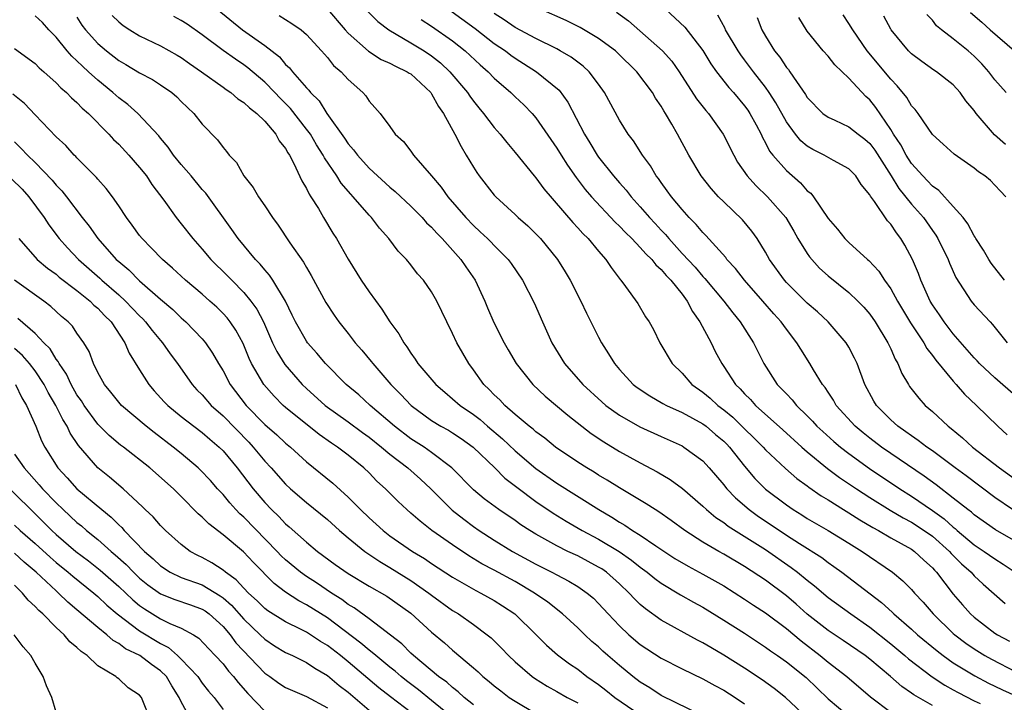
# Model space of a CAD drawing. Units: inches. Extents: x 2583000 to 2586000, y 1545000 to 1548000.
# Drawn here: x 2583466 to 2583560, y 1546259 to 1546324 of the extents above; entities that cross this region are included whole.
import ezdxf

# ---------------------------------------------------------------- set-up
doc = ezdxf.new("R2010")
doc.units = ezdxf.units.IN
doc.header["$MEASUREMENT"] = 0
doc.layers.add('LD25831545_2ft', color=104, linetype='Continuous')

msp = doc.modelspace()

# ---------------------------------------------------------------- linework, layer by layer
at = {"layer": 'LD25831545_2ft'}
for points, elevation in [([(2583541, 1546257.029), (2583538.924, 1546259), (2583537.846, 1546259.846), (2583536.683, 1546260.684), (2583535, 1546261.794), (2583533, 1546263.057), (2583531.765, 1546263.765), (2583531, 1546264.234), (2583530.489, 1546264.489), (2583527, 1546266.405), (2583525.485, 1546267.485), (2583525, 1546267.905), (2583524.441, 1546268.441), (2583523.946, 1546269), (2583523, 1546269.893), (2583521.748, 1546271), (2583521.309, 1546271.309), (2583521, 1546271.499), (2583519, 1546272.556), (2583518.065, 1546273), (2583517, 1546273.53), (2583515, 1546274.65), (2583514.425, 1546275), (2583513.558, 1546275.558), (2583513, 1546275.953), (2583511.431, 1546277), (2583510.042, 1546278.042), (2583509, 1546278.91), (2583506.947, 1546281), (2583505, 1546282.495), (2583504.274, 1546283), (2583503, 1546283.805), (2583501.425, 1546285), (2583499.111, 1546287), (2583498.008, 1546288.008), (2583496.819, 1546289), (2583494.829, 1546291), (2583493.998, 1546291.997), (2583493.102, 1546293), (2583493, 1546293.141), (2583491.932, 1546295), (2583491.639, 1546295.639), (2583490.98, 1546296.98), (2583489.775, 1546299), (2583489.471, 1546299.471), (2583489, 1546299.987), (2583488.55, 1546300.55), (2583488.099, 1546301), (2583486.443, 1546303), (2583485.857, 1546303.858), (2583483.337, 1546307.337), (2583483, 1546307.71), (2583481.936, 1546309), (2583481, 1546310.09), (2583480.262, 1546311), (2583479.752, 1546311.753), (2583479, 1546312.639), (2583478.844, 1546312.844), (2583476.848, 1546315), (2583475.862, 1546315.862), (2583475, 1546316.49), (2583474.443, 1546317), (2583473, 1546318.181), (2583472.119, 1546319), (2583471.525, 1546319.525), (2583471, 1546320.052), (2583470.492, 1546320.492), (2583470.057, 1546321), (2583469, 1546322.295), (2583468.312, 1546323), (2583467.704, 1546323.704), (2583467, 1546324.364)], 7866), ([(2583474.38, 1546324.381), (2583475, 1546323.765), (2583475.422, 1546323.422), (2583476.061, 1546323), (2583477, 1546322.429), (2583479, 1546321.465), (2583480.594, 1546320.594), (2583481, 1546320.347), (2583481.778, 1546319.778), (2583482.93, 1546319), (2583485, 1546317.513), (2583485.29, 1546317.29), (2583485.738, 1546317), (2583486.41, 1546316.41), (2583487, 1546316.042), (2583487.523, 1546315.523), (2583488.23, 1546315), (2583489, 1546314.251), (2583490.074, 1546313), (2583490.38, 1546312.381), (2583491, 1546311.618), (2583491.209, 1546311.209), (2583491.361, 1546311), (2583491.791, 1546310.209), (2583492.543, 1546308.544), (2583493, 1546307.809), (2583493.252, 1546307.252), (2583493.433, 1546307), (2583494.137, 1546305.863), (2583494.632, 1546305), (2583495.523, 1546303.523), (2583495.873, 1546303), (2583497, 1546301.024), (2583498.251, 1546299), (2583499, 1546297.891), (2583500.218, 1546296.218), (2583501, 1546295.015), (2583501.855, 1546293.856), (2583502.323, 1546293), (2583502.624, 1546292.624), (2583503, 1546292.014), (2583503.431, 1546291.431), (2583503.687, 1546291), (2583505.391, 1546289), (2583506.252, 1546288.252), (2583507, 1546287.641), (2583507.719, 1546287), (2583509, 1546286.121), (2583509.636, 1546285.636), (2583510.353, 1546285), (2583511.788, 1546283.787), (2583513, 1546282.647), (2583515, 1546280.96), (2583517, 1546279.533), (2583521.025, 1546277), (2583522.272, 1546276.272), (2583523, 1546275.796), (2583523.509, 1546275.509), (2583524.256, 1546275), (2583525, 1546274.538), (2583526.473, 1546273.527), (2583528.32, 1546272.32), (2583529.578, 1546271.578), (2583531, 1546270.824), (2583533, 1546269.682), (2583535, 1546268.414), (2583535.841, 1546267.841), (2583537, 1546267.093), (2583539, 1546265.588), (2583540.404, 1546264.404), (2583542.247, 1546263), (2583543, 1546262.368), (2583544.783, 1546261), (2583547.062, 1546259.061), (2583549, 1546257.574)], 7862), ([(2583484.43, 1546325), (2583486.876, 1546323), (2583489, 1546321.514), (2583490.41, 1546320.409), (2583491, 1546319.699), (2583491.372, 1546319.372), (2583491.645, 1546319), (2583493, 1546317.434), (2583493.221, 1546317.221), (2583493.374, 1546317), (2583494.205, 1546316.205), (2583494.952, 1546315), (2583496.633, 1546312.633), (2583497, 1546312.068), (2583497.516, 1546311.516), (2583497.883, 1546311), (2583499, 1546309.75), (2583501, 1546307.925), (2583501.514, 1546307.514), (2583503, 1546306.117), (2583504.095, 1546305), (2583504.518, 1546304.518), (2583505, 1546304.083), (2583505.507, 1546303.507), (2583506.008, 1546303), (2583507.803, 1546301), (2583508.278, 1546300.278), (2583509.167, 1546299), (2583510.09, 1546297), (2583510.354, 1546296.354), (2583510.96, 1546294.96), (2583511.945, 1546293), (2583512.322, 1546292.322), (2583513.09, 1546291), (2583514.704, 1546289), (2583515.884, 1546287.884), (2583518.048, 1546286.048), (2583520.303, 1546284.303), (2583521.495, 1546283.495), (2583523, 1546282.575), (2583525, 1546281.484), (2583526.623, 1546280.623), (2583527.875, 1546279.875), (2583529.029, 1546279.029), (2583531, 1546277.348), (2583531.36, 1546277), (2583532.249, 1546276.249), (2583533, 1546275.76), (2583533.422, 1546275.422), (2583537, 1546273.172), (2583539.458, 1546271.458), (2583540.061, 1546271), (2583541, 1546270.23), (2583541.695, 1546269.695), (2583543, 1546268.585), (2583545.165, 1546267), (2583547, 1546265.715), (2583549, 1546264.135), (2583550.366, 1546263), (2583550.701, 1546262.701), (2583552.983, 1546260.983), (2583554.178, 1546260.178), (2583555, 1546259.729), (2583555.457, 1546259.457), (2583557, 1546258.666), (2583557.579, 1546258.421)], 7858), ([(2583490.387, 1546324.387), (2583491.611, 1546323.611), (2583492.484, 1546323), (2583493, 1546322.55), (2583494.449, 1546321), (2583495, 1546320.373), (2583495.605, 1546319.605), (2583496.33, 1546319), (2583497, 1546318.237), (2583498.389, 1546317), (2583498.681, 1546316.681), (2583499, 1546316.159), (2583499.568, 1546315.569), (2583500.079, 1546315), (2583501, 1546313.75), (2583501.509, 1546313), (2583502.301, 1546312.301), (2583503, 1546311.373), (2583503.256, 1546311), (2583505, 1546309.003), (2583505.915, 1546307.915), (2583506.541, 1546307), (2583508.27, 1546305), (2583509, 1546304.239), (2583509.656, 1546303.656), (2583510.341, 1546303), (2583510.672, 1546302.672), (2583511, 1546302.315), (2583512.318, 1546301), (2583512.608, 1546300.608), (2583513.703, 1546299), (2583514.817, 1546296.817), (2583515.609, 1546295), (2583516.512, 1546293), (2583517.745, 1546291), (2583519.492, 1546289), (2583521.323, 1546287.323), (2583521.711, 1546287), (2583523, 1546286.073), (2583524.953, 1546284.953), (2583527, 1546284.007), (2583529, 1546283.106), (2583529.184, 1546283), (2583531, 1546281.668), (2583531.615, 1546281), (2583533, 1546279.382), (2583533.159, 1546279.159), (2583533.296, 1546279), (2583534.121, 1546278.121), (2583535.425, 1546277), (2583536.342, 1546276.342), (2583537.55, 1546275.55), (2583539, 1546274.563), (2583540.25, 1546273.75), (2583542.396, 1546272.396), (2583543, 1546271.931), (2583543.561, 1546271.561), (2583544.32, 1546271), (2583548.108, 1546268.108), (2583549.155, 1546267.154), (2583549.302, 1546267), (2583551, 1546265.547), (2583551.587, 1546265), (2583553.448, 1546263.448), (2583554.031, 1546263), (2583555, 1546262.315), (2583557.054, 1546261.054), (2583558.373, 1546260.373), (2583559, 1546260.085), (2583559.726, 1546259.727), (2583561, 1546259.149)], 7856), ([(2583495, 1546324.987), (2583496.707, 1546323), (2583497, 1546322.681), (2583498.959, 1546320.959), (2583500.175, 1546320.175), (2583501, 1546319.812), (2583501.523, 1546319.523), (2583502.66, 1546319), (2583502.857, 1546318.858), (2583503, 1546318.777), (2583504.917, 1546317), (2583505, 1546316.881), (2583505.652, 1546315.653), (2583506.122, 1546315), (2583507.22, 1546313), (2583507.814, 1546311.814), (2583508.319, 1546311), (2583509, 1546309.847), (2583509.329, 1546309.329), (2583509.565, 1546309), (2583511, 1546307.172), (2583511.155, 1546307), (2583513, 1546305.297), (2583513.304, 1546305), (2583514.209, 1546304.209), (2583515, 1546303.445), (2583515.423, 1546303), (2583517.072, 1546301), (2583517.813, 1546299.813), (2583518.291, 1546299), (2583519.314, 1546297), (2583519.845, 1546295.845), (2583521, 1546293.541), (2583521.289, 1546293), (2583521.951, 1546291.951), (2583522.513, 1546291), (2583523, 1546290.428), (2583524.323, 1546289), (2583524.703, 1546288.702), (2583525.902, 1546287.902), (2583527.172, 1546287.172), (2583527.501, 1546287), (2583529, 1546286.32), (2583531, 1546285.236), (2583531.314, 1546285), (2583532.212, 1546284.212), (2583533, 1546283.56), (2583533.279, 1546283.279), (2583533.545, 1546283), (2583535, 1546281.161), (2583535.99, 1546279.99), (2583537, 1546278.977), (2583539, 1546277.448), (2583539.645, 1546277), (2583540.488, 1546276.488), (2583541, 1546276.15), (2583543.002, 1546275), (2583545, 1546273.8), (2583546.28, 1546273), (2583549.184, 1546271), (2583550.181, 1546270.181), (2583551, 1546269.335), (2583551.286, 1546269), (2583552.118, 1546268.118), (2583553.071, 1546267), (2583555, 1546265.126), (2583555.141, 1546265), (2583556.199, 1546264.199), (2583557, 1546263.642), (2583558.041, 1546263), (2583558.656, 1546262.656), (2583561, 1546261.442)], 7854), ([(2583498.819, 1546324.819), (2583499.824, 1546323.824), (2583500.888, 1546323), (2583503, 1546321.78), (2583504.274, 1546321), (2583505, 1546320.515), (2583505.846, 1546319.846), (2583506.739, 1546319), (2583508.426, 1546317), (2583508.649, 1546316.649), (2583509, 1546316.177), (2583509.523, 1546315.523), (2583509.98, 1546315), (2583511, 1546313.653), (2583511.581, 1546313), (2583512.193, 1546312.193), (2583513, 1546311.245), (2583514.827, 1546309), (2583515, 1546308.806), (2583515.756, 1546307.756), (2583518.527, 1546304.527), (2583519, 1546304.036), (2583519.484, 1546303.484), (2583519.989, 1546303), (2583521, 1546301.778), (2583521.703, 1546301), (2583522.206, 1546300.206), (2583523.068, 1546299.068), (2583523.143, 1546299), (2583523.59, 1546298.41), (2583524.765, 1546296.765), (2583525.502, 1546295.502), (2583525.857, 1546295), (2583526.269, 1546294.269), (2583526.873, 1546293), (2583528.04, 1546291), (2583529, 1546290.077), (2583529.94, 1546289), (2583531, 1546288.266), (2583531.694, 1546287.694), (2583532.437, 1546287), (2583533, 1546286.578), (2583533.867, 1546285.867), (2583535, 1546284.746), (2583535.893, 1546283.893), (2583536.773, 1546283), (2583537, 1546282.744), (2583538.931, 1546280.931), (2583539.996, 1546279.996), (2583541, 1546279.277), (2583541.153, 1546279.152), (2583542.326, 1546278.326), (2583543, 1546277.928), (2583544.483, 1546277), (2583545, 1546276.695), (2583546.033, 1546276.033), (2583547.292, 1546275.292), (2583547.835, 1546275), (2583549, 1546274.31), (2583551, 1546273.196), (2583551.279, 1546273), (2583552.169, 1546272.169), (2583553, 1546271.434), (2583553.199, 1546271.199), (2583553.402, 1546271), (2583555, 1546268.889), (2583555.874, 1546267.874), (2583556.654, 1546267), (2583557, 1546266.689), (2583559, 1546265.17), (2583559.253, 1546265), (2583560.381, 1546264.381)], 7852), ([(2583506.626, 1546325), (2583509.154, 1546323.154), (2583511, 1546321.715), (2583512.063, 1546321), (2583512.587, 1546320.587), (2583513, 1546320.291), (2583515.058, 1546319), (2583517.212, 1546317.212), (2583518.065, 1546316.065), (2583519.662, 1546313), (2583520.177, 1546312.178), (2583520.864, 1546311), (2583521, 1546310.807), (2583522.429, 1546309), (2583523, 1546308.342), (2583523.643, 1546307.643), (2583524.124, 1546307), (2583525, 1546306.033), (2583525.887, 1546305), (2583526.433, 1546304.433), (2583527, 1546303.806), (2583527.4, 1546303.4), (2583527.721, 1546303), (2583529, 1546301.579), (2583530.244, 1546300.244), (2583531, 1546299.343), (2583531.173, 1546299.173), (2583533.02, 1546297), (2583533.866, 1546295.866), (2583534.584, 1546295), (2583535.841, 1546293), (2583536.844, 1546291), (2583538.132, 1546289), (2583538.568, 1546288.568), (2583539, 1546288.091), (2583539.542, 1546287.542), (2583539.971, 1546287), (2583541, 1546286.005), (2583541.498, 1546285.498), (2583541.935, 1546285), (2583542.483, 1546284.483), (2583543.538, 1546283.538), (2583544.186, 1546283), (2583545, 1546282.376), (2583546.958, 1546280.958), (2583549.879, 1546279), (2583551, 1546278.305), (2583553, 1546276.922), (2583554.117, 1546276.117), (2583555, 1546275.315), (2583555.182, 1546275.182), (2583555.376, 1546275), (2583557, 1546273.633), (2583557.975, 1546273), (2583559, 1546272.272), (2583559.786, 1546271.786), (2583560.945, 1546271)], 7848), ([(2583561, 1546273.943), (2583559.06, 1546275.06), (2583557, 1546276.505), (2583556.745, 1546276.745), (2583556.395, 1546277), (2583555, 1546278.107), (2583553.365, 1546279.365), (2583552.213, 1546280.213), (2583549, 1546282.386), (2583548.118, 1546283), (2583547, 1546283.849), (2583546.358, 1546284.358), (2583545.587, 1546285), (2583543.788, 1546287), (2583543.512, 1546287.512), (2583543, 1546288.256), (2583542.712, 1546288.712), (2583542.465, 1546289), (2583541.608, 1546290.392), (2583541.258, 1546291), (2583540.375, 1546292.375), (2583540.012, 1546293), (2583539, 1546294.292), (2583538.508, 1546295), (2583537.792, 1546295.792), (2583536.761, 1546297), (2583534.983, 1546299), (2583534.124, 1546300.124), (2583533.302, 1546301), (2583533.184, 1546301.184), (2583531.296, 1546303.296), (2583531, 1546303.576), (2583530.358, 1546304.358), (2583529.699, 1546305), (2583529, 1546305.772), (2583527.976, 1546307), (2583527.581, 1546307.581), (2583527, 1546308.363), (2583526.743, 1546308.743), (2583526.533, 1546309), (2583525.97, 1546309.97), (2583525.204, 1546311), (2583524.354, 1546312.354), (2583523.852, 1546313), (2583523, 1546314.361), (2583521.571, 1546317), (2583521, 1546317.789), (2583520.086, 1546319), (2583519.519, 1546319.519), (2583519, 1546319.896), (2583518.377, 1546320.377), (2583517.331, 1546321), (2583517, 1546321.177), (2583515, 1546322.173), (2583513, 1546323.238), (2583511.96, 1546323.96), (2583511, 1546324.563)], 7846), ([(2583560.686, 1546277), (2583559, 1546278.18), (2583556.233, 1546280.233), (2583555.169, 1546281), (2583553, 1546282.624), (2583552.456, 1546283), (2583551.643, 1546283.642), (2583551, 1546284.068), (2583550.467, 1546284.466), (2583549.671, 1546285), (2583549, 1546285.611), (2583547.641, 1546287), (2583547.4, 1546287.4), (2583546.536, 1546289), (2583545.775, 1546291), (2583545.53, 1546291.53), (2583545, 1546292.567), (2583544.748, 1546293), (2583543.022, 1546295), (2583541.971, 1546295.971), (2583541, 1546296.81), (2583539, 1546298.794), (2583538.812, 1546299), (2583537.369, 1546301), (2583537, 1546301.677), (2583536.207, 1546303), (2583535.7, 1546303.7), (2583534.796, 1546304.796), (2583533, 1546306.505), (2583532.498, 1546307), (2583531.784, 1546307.784), (2583530.836, 1546309), (2583529.644, 1546311), (2583528.573, 1546313), (2583528.027, 1546313.973), (2583527.423, 1546315), (2583527.249, 1546315.249), (2583527, 1546315.696), (2583526.466, 1546316.466), (2583526.156, 1546317), (2583524.668, 1546319), (2583522.821, 1546320.821), (2583522.62, 1546321), (2583521, 1546322.177), (2583519.229, 1546323.229), (2583517.894, 1546323.894), (2583515.446, 1546325)], 7844), ([(2583522.703, 1546324.703), (2583523.872, 1546323.872), (2583527.121, 1546321), (2583528.012, 1546320.012), (2583528.733, 1546319), (2583530.401, 1546316.401), (2583531.285, 1546315.284), (2583531.543, 1546315), (2583532.947, 1546313), (2583533.952, 1546311), (2583534.33, 1546310.33), (2583535.251, 1546309), (2583536.07, 1546308.07), (2583537.207, 1546307), (2583538.944, 1546305), (2583539.71, 1546303.71), (2583540.109, 1546303), (2583541, 1546301.554), (2583541.229, 1546301.229), (2583542.17, 1546300.17), (2583543, 1546299.424), (2583545, 1546297.823), (2583545.862, 1546297), (2583546.419, 1546296.419), (2583547, 1546295.746), (2583547.529, 1546295), (2583548.733, 1546293), (2583549, 1546292.412), (2583549.42, 1546291.42), (2583549.679, 1546291), (2583550.061, 1546290.061), (2583550.702, 1546289), (2583550.819, 1546288.819), (2583551.685, 1546287.685), (2583552.319, 1546287), (2583553, 1546286.407), (2583554.498, 1546285), (2583554.789, 1546284.789), (2583555.89, 1546283.89), (2583556.856, 1546283), (2583559.441, 1546281), (2583561.506, 1546279.506)], 7842), ([(2583527.426, 1546325), (2583529.254, 1546323.254), (2583531, 1546321.023), (2583531.757, 1546319.757), (2583532.297, 1546319), (2583533.483, 1546317.483), (2583533.93, 1546317), (2583535, 1546315.725), (2583535.3, 1546315.3), (2583535.501, 1546315), (2583536.091, 1546313.909), (2583536.571, 1546313), (2583536.7, 1546312.7), (2583537, 1546312.176), (2583537.389, 1546311.389), (2583537.696, 1546311), (2583539, 1546309.509), (2583540.343, 1546308.343), (2583541, 1546307.584), (2583541.333, 1546307.333), (2583541.607, 1546307), (2583543, 1546304.913), (2583543.889, 1546303.889), (2583544.601, 1546303), (2583545, 1546302.618), (2583546.77, 1546301), (2583546.901, 1546300.901), (2583547.861, 1546299.861), (2583548.393, 1546299), (2583549, 1546298.16), (2583549.646, 1546297), (2583550.911, 1546294.911), (2583552.168, 1546293), (2583552.458, 1546292.458), (2583553, 1546291.784), (2583553.325, 1546291.325), (2583555, 1546289.313), (2583555.287, 1546289), (2583556.077, 1546288.077), (2583557.228, 1546287), (2583559.259, 1546285), (2583560.174, 1546284.174)], 7840), ([(2583561, 1546287.881), (2583559, 1546289.63), (2583557.528, 1546291), (2583557.276, 1546291.275), (2583557, 1546291.544), (2583556.331, 1546292.331), (2583555, 1546293.845), (2583554.117, 1546295), (2583553.675, 1546295.675), (2583553, 1546296.656), (2583552.793, 1546297), (2583551.896, 1546299), (2583551.658, 1546299.659), (2583551.101, 1546301), (2583550.355, 1546302.355), (2583549.978, 1546303), (2583549.543, 1546303.543), (2583549, 1546304.384), (2583548.701, 1546304.701), (2583547.445, 1546306.555), (2583547.063, 1546307.063), (2583547, 1546307.196), (2583546.175, 1546308.175), (2583545.66, 1546309), (2583545, 1546309.693), (2583543.517, 1546310.483), (2583542.63, 1546311), (2583541.537, 1546311.537), (2583541, 1546311.861), (2583540.379, 1546312.379), (2583539.884, 1546313), (2583539, 1546314.196), (2583537.996, 1546315.996), (2583537.361, 1546317), (2583537, 1546317.518), (2583535.852, 1546319), (2583535, 1546320.146), (2583534.621, 1546320.621), (2583534.368, 1546321), (2583533.174, 1546323), (2583533.124, 1546323.124), (2583532.431, 1546324.43)], 7838), ([(2583560.054, 1546307), (2583559.531, 1546307.531), (2583559, 1546308.114), (2583558.553, 1546308.553), (2583558.028, 1546309), (2583557.404, 1546309.404), (2583557, 1546309.754), (2583555.094, 1546311.094), (2583554.047, 1546312.047), (2583553, 1546312.969), (2583551.635, 1546315), (2583551.36, 1546315.36), (2583551, 1546315.732), (2583550.533, 1546316.532), (2583549.633, 1546317.633), (2583549, 1546318.275), (2583546.75, 1546321), (2583545.357, 1546323), (2583545, 1546323.621), (2583544.453, 1546324.454)], 7832), ([(2583560.003, 1546312.003), (2583558.948, 1546312.948), (2583557.198, 1546315), (2583557, 1546315.279), (2583556.212, 1546316.212), (2583555.659, 1546317), (2583555, 1546317.736), (2583553.39, 1546319), (2583553.15, 1546319.15), (2583551.977, 1546319.977), (2583551, 1546320.714), (2583550.722, 1546321), (2583549.039, 1546323), (2583549, 1546323.064), (2583548.337, 1546324.337)], 7830), ([(2583560.059, 1546317), (2583559, 1546318.233), (2583558.414, 1546319), (2583557.742, 1546319.742), (2583557, 1546320.495), (2583556.428, 1546321), (2583555, 1546322.144), (2583553.883, 1546323), (2583553.407, 1546323.406), (2583553, 1546323.935), (2583552.476, 1546324.476)], 7828), ([(2583556.665, 1546324.665), (2583557.739, 1546323.739), (2583558.546, 1546323), (2583560.872, 1546321)], 7826), ([(2583471, 1546324.212), (2583471.471, 1546323.471), (2583471.82, 1546323), (2583473, 1546321.694), (2583473.817, 1546321), (2583475, 1546320.079), (2583475.688, 1546319.688), (2583477, 1546318.901), (2583478.235, 1546318.235), (2583479, 1546317.752), (2583480.088, 1546317), (2583480.579, 1546316.579), (2583481, 1546316.151), (2583482.204, 1546315), (2583483, 1546313.976), (2583484.467, 1546312.467), (2583485, 1546311.718), (2583485.346, 1546311.345), (2583485.604, 1546311), (2583486.29, 1546310.29), (2583487.003, 1546309), (2583487.894, 1546307.894), (2583488.402, 1546307), (2583489, 1546306.124), (2583489.737, 1546305), (2583490.283, 1546304.283), (2583491.408, 1546302.592), (2583492.724, 1546300.724), (2583493, 1546300.211), (2583493.459, 1546299.459), (2583494.861, 1546296.861), (2583495.652, 1546295.652), (2583496.112, 1546295), (2583497, 1546293.891), (2583497.678, 1546293), (2583498.3, 1546292.3), (2583499.21, 1546291.21), (2583499.358, 1546291), (2583501.099, 1546289), (2583502.046, 1546288.046), (2583503.022, 1546287), (2583505, 1546285.549), (2583505.893, 1546285), (2583506.607, 1546284.607), (2583507, 1546284.366), (2583507.818, 1546283.818), (2583508.964, 1546283), (2583511.04, 1546281), (2583512.022, 1546280.022), (2583513.15, 1546279.15), (2583515, 1546277.774), (2583516.653, 1546276.653), (2583517.895, 1546275.895), (2583519.427, 1546275), (2583521, 1546274.161), (2583522.98, 1546272.98), (2583524.167, 1546272.167), (2583525, 1546271.48), (2583525.657, 1546271), (2583526.387, 1546270.387), (2583527, 1546269.934), (2583528.837, 1546268.837), (2583530.113, 1546268.113), (2583531, 1546267.635), (2583533, 1546266.416), (2583535, 1546265.14), (2583537, 1546263.826), (2583537.469, 1546263.469), (2583538.167, 1546263), (2583539, 1546262.412), (2583540.888, 1546260.889), (2583543, 1546258.872), (2583545, 1546257.201)], 7864), ([(2583553, 1546258.205), (2583551.234, 1546259.234), (2583551, 1546259.413), (2583550.054, 1546260.055), (2583548.982, 1546261), (2583547, 1546262.653), (2583546.541, 1546263), (2583544.44, 1546264.44), (2583543, 1546265.398), (2583541, 1546266.985), (2583539.939, 1546267.939), (2583539, 1546268.734), (2583537, 1546270.226), (2583535, 1546271.543), (2583533, 1546272.733), (2583532.515, 1546273), (2583531, 1546273.888), (2583529.261, 1546275), (2583527.964, 1546275.964), (2583526.782, 1546276.782), (2583526.411, 1546277), (2583525.562, 1546277.562), (2583523, 1546279.096), (2583521.834, 1546279.834), (2583521, 1546280.317), (2583520.582, 1546280.582), (2583519.87, 1546281), (2583519, 1546281.561), (2583516.883, 1546283), (2583515.853, 1546283.853), (2583515, 1546284.464), (2583514.721, 1546284.721), (2583514.35, 1546285), (2583513, 1546286.131), (2583511.998, 1546287), (2583511.519, 1546287.519), (2583511, 1546288.01), (2583510.521, 1546288.521), (2583510.006, 1546289), (2583509, 1546290.417), (2583508.552, 1546291), (2583507.404, 1546293), (2583507, 1546293.885), (2583506.443, 1546295), (2583505.987, 1546295.987), (2583505.488, 1546297), (2583505, 1546297.878), (2583504.207, 1546299), (2583503.627, 1546299.627), (2583503, 1546300.481), (2583502.588, 1546301), (2583501.791, 1546301.791), (2583500.901, 1546303), (2583499.991, 1546303.992), (2583499.228, 1546305), (2583499, 1546305.227), (2583497.473, 1546307), (2583497.238, 1546307.239), (2583496.318, 1546308.318), (2583495.91, 1546309), (2583494.729, 1546310.729), (2583494.605, 1546311), (2583493.97, 1546311.97), (2583493.37, 1546313), (2583493, 1546313.502), (2583491.461, 1546315.461), (2583490.462, 1546316.463), (2583489.964, 1546317), (2583489, 1546317.993), (2583487.381, 1546319.381), (2583487, 1546319.658), (2583486.192, 1546320.192), (2583485, 1546321.04), (2583483, 1546322.526), (2583481.551, 1546323.551), (2583481, 1546323.907), (2583480.282, 1546324.282)], 7860), ([(2583503.995, 1546323.995), (2583505, 1546323.35), (2583507, 1546321.942), (2583508.205, 1546321), (2583509.647, 1546319.647), (2583510.403, 1546319), (2583511, 1546318.373), (2583512.579, 1546317), (2583513, 1546316.585), (2583513.828, 1546315.828), (2583514.642, 1546315), (2583515, 1546314.579), (2583517, 1546311.66), (2583517.398, 1546311), (2583518.02, 1546310.02), (2583518.84, 1546308.84), (2583519.705, 1546307.706), (2583520.314, 1546307), (2583522.579, 1546304.579), (2583523, 1546304.194), (2583523.577, 1546303.577), (2583524.175, 1546303), (2583525, 1546302.151), (2583525.537, 1546301.537), (2583526.091, 1546301), (2583526.474, 1546300.474), (2583527, 1546300.036), (2583527.469, 1546299.469), (2583527.926, 1546299), (2583529, 1546297.658), (2583529.507, 1546297), (2583530, 1546296), (2583530.712, 1546295), (2583531.778, 1546293), (2583532.173, 1546292.173), (2583532.804, 1546291), (2583533, 1546290.727), (2583534.122, 1546289), (2583534.577, 1546288.577), (2583535, 1546288.099), (2583535.551, 1546287.551), (2583536.037, 1546287), (2583538.657, 1546284.657), (2583540.468, 1546283), (2583541, 1546282.534), (2583542.948, 1546280.948), (2583544.094, 1546280.094), (2583545.711, 1546279), (2583547, 1546278.165), (2583548.958, 1546276.958), (2583550.212, 1546276.212), (2583551, 1546275.806), (2583552.221, 1546275), (2583553, 1546274.446), (2583554.64, 1546273), (2583554.805, 1546272.806), (2583555.797, 1546271.797), (2583556.707, 1546271), (2583557, 1546270.661), (2583557.856, 1546269.856), (2583559.987, 1546267.987)], 7850), ([(2583536.202, 1546324.202), (2583536.645, 1546323), (2583537, 1546322.389), (2583537.87, 1546321), (2583538.38, 1546320.38), (2583539, 1546319.41), (2583539.194, 1546319.194), (2583539.328, 1546319), (2583539.958, 1546318.042), (2583540.821, 1546316.821), (2583541, 1546316.516), (2583542.498, 1546315), (2583543, 1546314.638), (2583543.647, 1546314.353), (2583545, 1546313.721), (2583545.887, 1546313), (2583546.521, 1546312.521), (2583547, 1546312.106), (2583547.474, 1546311.474), (2583549.041, 1546309), (2583549.788, 1546307.788), (2583551, 1546306.286), (2583552.132, 1546305), (2583553, 1546303.768), (2583553.332, 1546303.332), (2583553.534, 1546303), (2583554.514, 1546301), (2583554.646, 1546300.646), (2583555.249, 1546299.249), (2583556.7, 1546297), (2583557, 1546296.631), (2583558.522, 1546295), (2583558.763, 1546294.763), (2583560.155, 1546293)], 7836), ([(2583559.908, 1546299), (2583558.636, 1546300.636), (2583558.404, 1546301), (2583557.887, 1546301.887), (2583557.172, 1546303), (2583557.115, 1546303.116), (2583557, 1546303.269), (2583556.401, 1546304.4), (2583555.933, 1546305), (2583555, 1546306.073), (2583553.605, 1546307.605), (2583553, 1546308.022), (2583552.539, 1546308.539), (2583552.081, 1546309), (2583551, 1546310.202), (2583550.48, 1546311), (2583549.974, 1546311.974), (2583549.269, 1546313), (2583549, 1546313.45), (2583547.578, 1546315.578), (2583547, 1546316.308), (2583546.632, 1546316.632), (2583545, 1546318.386), (2583543.649, 1546319.649), (2583543, 1546320.497), (2583542.542, 1546321), (2583541, 1546322.894), (2583540.184, 1546324.184)], 7834), ([(2583465, 1546321.218), (2583467, 1546319.768), (2583467.373, 1546319.372), (2583467.821, 1546319), (2583469, 1546317.937), (2583469.448, 1546317.448), (2583470.006, 1546317), (2583470.488, 1546316.488), (2583471, 1546316.052), (2583471.502, 1546315.502), (2583472.096, 1546315), (2583474.066, 1546313), (2583474.503, 1546312.503), (2583475, 1546312.032), (2583475.96, 1546311), (2583477, 1546309.82), (2583477.664, 1546309), (2583478.184, 1546308.184), (2583479.326, 1546306.674), (2583480.521, 1546305), (2583481, 1546304.42), (2583482.092, 1546303), (2583483, 1546301.991), (2583483.83, 1546301), (2583485.429, 1546299.429), (2583485.829, 1546299), (2583487, 1546297.819), (2583487.674, 1546297), (2583488.232, 1546296.232), (2583488.865, 1546295), (2583489.757, 1546293), (2583490.16, 1546292.16), (2583490.933, 1546290.933), (2583492.6, 1546289), (2583493, 1546288.619), (2583494.795, 1546287), (2583497, 1546285.426), (2583498.385, 1546284.385), (2583499, 1546283.948), (2583500.184, 1546283), (2583501, 1546282.308), (2583502.726, 1546281), (2583503.929, 1546279.929), (2583504.925, 1546279), (2583506.962, 1546276.962), (2583508.071, 1546276.071), (2583509, 1546275.384), (2583509.553, 1546275), (2583511, 1546274.074), (2583512.763, 1546273), (2583515, 1546271.77), (2583516.528, 1546271), (2583517, 1546270.74), (2583518.15, 1546270.15), (2583519, 1546269.639), (2583519.922, 1546269), (2583520.5, 1546268.5), (2583521, 1546268.005), (2583521.909, 1546267), (2583523, 1546265.853), (2583523.905, 1546265), (2583525, 1546264.059), (2583527, 1546262.742), (2583529, 1546261.734), (2583531, 1546260.775), (2583532.136, 1546260.136), (2583533, 1546259.684), (2583534.084, 1546259), (2583535, 1546258.37)], 7868), ([(2583531, 1546257.24), (2583527, 1546259.191), (2583525.903, 1546259.903), (2583525, 1546260.448), (2583524.273, 1546261), (2583523, 1546262.043), (2583521.893, 1546263), (2583521.423, 1546263.423), (2583521, 1546263.833), (2583520.367, 1546264.367), (2583519.685, 1546265), (2583519, 1546265.672), (2583517.533, 1546267), (2583516.122, 1546268.122), (2583514.861, 1546269), (2583513, 1546270.102), (2583511, 1546271.193), (2583509.817, 1546271.817), (2583508.565, 1546272.565), (2583507, 1546273.613), (2583505.031, 1546275), (2583503.886, 1546275.886), (2583503, 1546276.673), (2583502.61, 1546277), (2583501.778, 1546277.778), (2583500.574, 1546279), (2583499.747, 1546279.746), (2583499, 1546280.515), (2583498.491, 1546281), (2583497, 1546282.211), (2583495.984, 1546283), (2583495.389, 1546283.389), (2583494.221, 1546284.222), (2583491, 1546286.8), (2583490.775, 1546287), (2583489.887, 1546287.888), (2583488.913, 1546289), (2583487.742, 1546291), (2583487.501, 1546291.502), (2583486.919, 1546292.919), (2583486.222, 1546294.222), (2583485.691, 1546295), (2583485.392, 1546295.392), (2583485, 1546295.821), (2583484.401, 1546296.401), (2583483.746, 1546297), (2583483, 1546297.659), (2583481.402, 1546299), (2583480.157, 1546300.158), (2583479.183, 1546301), (2583478.118, 1546302.118), (2583477.238, 1546303), (2583477, 1546303.301), (2583476.292, 1546304.292), (2583475.75, 1546305), (2583475, 1546306.143), (2583474.406, 1546307), (2583473.811, 1546307.811), (2583473, 1546308.689), (2583472.864, 1546308.864), (2583471, 1546310.731), (2583470.876, 1546310.877), (2583470.737, 1546311), (2583469.917, 1546311.917), (2583469, 1546312.745), (2583467, 1546314.875), (2583465.959, 1546315.959), (2583464.837, 1546316.837)], 7870), ([(2583465, 1546312.263), (2583465.646, 1546311.646), (2583466.242, 1546311), (2583467, 1546310.285), (2583468.611, 1546308.611), (2583469, 1546308.12), (2583469.557, 1546307.557), (2583469.995, 1546307), (2583471.512, 1546305), (2583472.18, 1546304.18), (2583473, 1546303), (2583474.772, 1546301), (2583475, 1546300.789), (2583475.982, 1546299.982), (2583477, 1546298.929), (2583479, 1546297.173), (2583480.178, 1546296.178), (2583481, 1546295.38), (2583481.437, 1546295), (2583483, 1546293.382), (2583483.325, 1546293), (2583484.007, 1546292.008), (2583484.579, 1546291), (2583485, 1546290.307), (2583485.689, 1546289), (2583487.228, 1546287), (2583489, 1546285.176), (2583490.161, 1546284.161), (2583491, 1546283.375), (2583491.462, 1546283), (2583493, 1546281.591), (2583495.527, 1546279.527), (2583497, 1546278.201), (2583498.185, 1546277), (2583499, 1546276.222), (2583500.344, 1546275), (2583501, 1546274.503), (2583503.153, 1546273), (2583504.302, 1546272.302), (2583505, 1546271.822), (2583507, 1546270.514), (2583509.232, 1546269.232), (2583509.718, 1546269), (2583511, 1546268.283), (2583511.787, 1546267.787), (2583512.987, 1546267), (2583515.011, 1546265), (2583515.997, 1546263.997), (2583517.066, 1546263.066), (2583518.22, 1546262.22), (2583519, 1546261.691), (2583519.887, 1546261), (2583521, 1546260.233), (2583521.7, 1546259.7), (2583522.567, 1546259), (2583525, 1546257.312)], 7872), ([(2583464.721, 1546308.72), (2583465.74, 1546307.741), (2583466.399, 1546307), (2583467.856, 1546305), (2583468.301, 1546304.301), (2583469.3, 1546303), (2583470.104, 1546302.104), (2583471.149, 1546301), (2583473.188, 1546299.188), (2583473.373, 1546299), (2583475, 1546297.594), (2583475.657, 1546297), (2583477, 1546295.577), (2583477.299, 1546295.3), (2583477.58, 1546295), (2583478.193, 1546294.193), (2583479, 1546293.226), (2583479.208, 1546293), (2583479.949, 1546291.949), (2583480.648, 1546291), (2583482.05, 1546289), (2583482.501, 1546288.501), (2583483, 1546288.003), (2583483.865, 1546287), (2583485, 1546285.996), (2583487.459, 1546283.459), (2583487.888, 1546283), (2583489, 1546281.66), (2583489.624, 1546281), (2583491, 1546279.431), (2583491.469, 1546279), (2583493, 1546277.696), (2583495, 1546276.068), (2583496.17, 1546275), (2583497, 1546274.297), (2583498.602, 1546273), (2583500.026, 1546272.026), (2583501, 1546271.456), (2583503, 1546270.194), (2583504.736, 1546269), (2583505, 1546268.794), (2583507, 1546267.344), (2583507.568, 1546267), (2583509, 1546265.978), (2583510.333, 1546265), (2583510.698, 1546264.698), (2583511.706, 1546263.706), (2583512.36, 1546263), (2583513, 1546262.397), (2583514.63, 1546261), (2583514.845, 1546260.845), (2583516.077, 1546260.077), (2583517, 1546259.575), (2583517.984, 1546259), (2583519, 1546258.459)], 7874), ([(2583465.412, 1546303), (2583467.195, 1546301), (2583468.172, 1546300.172), (2583469, 1546299.581), (2583469.307, 1546299.307), (2583471, 1546298.004), (2583472.255, 1546297), (2583472.621, 1546296.621), (2583473, 1546296.306), (2583473.625, 1546295.625), (2583474.277, 1546295), (2583475.599, 1546293), (2583476.007, 1546292.007), (2583477, 1546290.415), (2583477.89, 1546289), (2583478.403, 1546288.403), (2583479.354, 1546287.354), (2583479.698, 1546287), (2583481, 1546285.937), (2583482.207, 1546285), (2583483, 1546284.409), (2583483.743, 1546283.743), (2583484.632, 1546283), (2583485, 1546282.634), (2583486.366, 1546281), (2583487.888, 1546279), (2583489, 1546277.671), (2583489.635, 1546277), (2583490.345, 1546276.345), (2583491, 1546275.637), (2583491.353, 1546275.353), (2583493, 1546273.875), (2583494.055, 1546273), (2583495.754, 1546271.754), (2583497, 1546270.889), (2583499, 1546269.674), (2583500.694, 1546268.694), (2583503, 1546267.074), (2583505, 1546265.252), (2583506.22, 1546264.22), (2583507, 1546263.511), (2583509, 1546261.832), (2583509.445, 1546261.445), (2583509.911, 1546261), (2583510.524, 1546260.524), (2583511, 1546260.117), (2583511.621, 1546259.622), (2583512.437, 1546259), (2583513, 1546258.621), (2583515, 1546257.458)], 7876), ([(2583509, 1546258.294), (2583508.127, 1546259), (2583507.543, 1546259.543), (2583507, 1546259.93), (2583506.442, 1546260.442), (2583505.659, 1546261), (2583503.26, 1546263), (2583503, 1546263.243), (2583502.127, 1546264.127), (2583499, 1546266.53), (2583497.579, 1546267.579), (2583497, 1546267.914), (2583496.387, 1546268.387), (2583495.392, 1546269), (2583493.966, 1546269.966), (2583493, 1546270.583), (2583492.419, 1546271), (2583491, 1546272.191), (2583490.583, 1546272.583), (2583490.202, 1546273), (2583487, 1546276.286), (2583486.613, 1546276.613), (2583486.241, 1546277), (2583485.65, 1546277.65), (2583485, 1546278.444), (2583484.479, 1546279), (2583483.787, 1546279.787), (2583482.822, 1546280.822), (2583482.631, 1546281), (2583481, 1546282.378), (2583480.233, 1546283), (2583478.387, 1546284.387), (2583477.621, 1546285), (2583475.276, 1546287), (2583475, 1546287.309), (2583474.256, 1546288.257), (2583473.639, 1546289), (2583473, 1546290.153), (2583472.58, 1546291), (2583472.154, 1546292.154), (2583471.652, 1546293), (2583471, 1546293.935), (2583470.58, 1546294.579), (2583470.159, 1546295), (2583469.53, 1546295.53), (2583468.489, 1546296.489), (2583467.832, 1546297), (2583465.018, 1546299.017)], 7878), ([(2583507.055, 1546257), (2583505, 1546258.699), (2583503.724, 1546259.724), (2583502.59, 1546260.59), (2583502.085, 1546261), (2583501.503, 1546261.503), (2583501, 1546261.893), (2583499.633, 1546263), (2583499.305, 1546263.305), (2583499, 1546263.521), (2583498.21, 1546264.21), (2583495, 1546266.617), (2583493, 1546267.877), (2583492.257, 1546268.257), (2583491, 1546269.083), (2583489.906, 1546269.906), (2583487.921, 1546271.921), (2583486.961, 1546272.961), (2583485, 1546274.599), (2583483.63, 1546275.63), (2583483, 1546276.291), (2583482.613, 1546276.613), (2583481, 1546278.265), (2583480.24, 1546279), (2583477.974, 1546281), (2583475.445, 1546283), (2583475.188, 1546283.188), (2583474.097, 1546284.097), (2583473, 1546285.209), (2583471.682, 1546287), (2583471.419, 1546287.419), (2583471, 1546288.024), (2583470.436, 1546289), (2583469.981, 1546289.981), (2583469.279, 1546291), (2583469.195, 1546291.195), (2583469, 1546291.427), (2583468.418, 1546292.417), (2583467.836, 1546293), (2583467, 1546293.883), (2583465.329, 1546295.329)], 7880), ([(2583503.723, 1546257), (2583501.044, 1546259.044), (2583499.928, 1546259.928), (2583497, 1546262.398), (2583496.254, 1546263), (2583495, 1546263.976), (2583494.353, 1546264.352), (2583493.388, 1546265), (2583493, 1546265.241), (2583492.5, 1546265.5), (2583491, 1546266.232), (2583489.3, 1546267.3), (2583489, 1546267.53), (2583488.269, 1546268.269), (2583487.451, 1546269), (2583487, 1546269.458), (2583486.274, 1546270.274), (2583485.231, 1546271), (2583485, 1546271.198), (2583483.914, 1546271.914), (2583483, 1546272.41), (2583482.601, 1546272.601), (2583481.863, 1546273), (2583481, 1546273.642), (2583479.47, 1546275), (2583479, 1546275.468), (2583478.3, 1546276.3), (2583477.548, 1546277), (2583477.278, 1546277.278), (2583475.427, 1546279), (2583474.12, 1546280.12), (2583473, 1546281.002), (2583471.139, 1546283.139), (2583470.348, 1546284.348), (2583470.055, 1546285), (2583469.642, 1546285.642), (2583468.966, 1546287), (2583468.233, 1546288.234), (2583467.847, 1546289), (2583467, 1546290.3), (2583466.463, 1546291), (2583465.789, 1546291.788), (2583465, 1546292.451)], 7882), ([(2583465.107, 1546289), (2583465.717, 1546287.717), (2583466.169, 1546287), (2583467.067, 1546285), (2583467.61, 1546283.61), (2583467.929, 1546283), (2583469.171, 1546281), (2583470.055, 1546280.055), (2583471, 1546278.99), (2583473.38, 1546277), (2583474.282, 1546276.282), (2583475, 1546275.548), (2583475.29, 1546275.29), (2583475.531, 1546275), (2583477.469, 1546273), (2583478.297, 1546272.297), (2583479, 1546271.615), (2583479.94, 1546271), (2583481, 1546270.497), (2583483, 1546269.782), (2583484.736, 1546268.736), (2583485, 1546268.536), (2583485.824, 1546267.824), (2583487, 1546266.489), (2583488.565, 1546265), (2583489, 1546264.565), (2583489.95, 1546263.951), (2583491, 1546263.303), (2583491.647, 1546263), (2583493, 1546262.33), (2583493.789, 1546261.789), (2583495, 1546261.103), (2583496.146, 1546260.146), (2583497, 1546259.507), (2583499, 1546257.784)], 7884), ([(2583465, 1546282.319), (2583465.93, 1546281), (2583467.391, 1546279.391), (2583467.707, 1546279), (2583469, 1546277.654), (2583469.679, 1546277), (2583471, 1546275.771), (2583471.433, 1546275.433), (2583471.921, 1546275), (2583473, 1546274.146), (2583474.274, 1546273), (2583474.673, 1546272.673), (2583475.724, 1546271.724), (2583476.406, 1546271), (2583477, 1546270.441), (2583477.797, 1546269.797), (2583479, 1546268.927), (2583480.383, 1546268.383), (2583481.873, 1546267.873), (2583483, 1546267.466), (2583483.289, 1546267.289), (2583483.671, 1546267), (2583485, 1546265.78), (2583485.681, 1546265), (2583486.236, 1546264.236), (2583489, 1546261.334), (2583489.491, 1546261), (2583490.364, 1546260.364), (2583491, 1546259.957), (2583491.645, 1546259.645), (2583493, 1546259.077), (2583495, 1546257.994)], 7886), ([(2583463.777, 1546279.777), (2583466.584, 1546277), (2583467, 1546276.613), (2583468.586, 1546275), (2583469, 1546274.614), (2583470.898, 1546273), (2583472.099, 1546272.099), (2583473.212, 1546271.212), (2583475, 1546269.627), (2583476.347, 1546268.347), (2583477, 1546267.817), (2583477.474, 1546267.474), (2583479, 1546266.541), (2583479.906, 1546266.095), (2583481, 1546265.64), (2583482.161, 1546265), (2583482.686, 1546264.685), (2583483.638, 1546263.638), (2583484.259, 1546263), (2583485, 1546262.199), (2583485.524, 1546261.524), (2583486.012, 1546261), (2583486.439, 1546260.439), (2583487.372, 1546259.372), (2583489, 1546257.683)], 7888), ([(2583465, 1546275.505), (2583465.542, 1546275), (2583467, 1546273.746), (2583468.428, 1546272.428), (2583469, 1546271.935), (2583470.165, 1546271), (2583470.609, 1546270.609), (2583472.607, 1546269), (2583473, 1546268.662), (2583473.853, 1546267.853), (2583474.86, 1546267), (2583477, 1546265.369), (2583479, 1546264.151), (2583479.774, 1546263.774), (2583480.645, 1546263), (2583481, 1546262.658), (2583482.57, 1546261), (2583483, 1546260.37), (2583483.608, 1546259.608), (2583484.141, 1546259), (2583485, 1546257.849)], 7890), ([(2583481.841, 1546257), (2583481, 1546258.572), (2583480.804, 1546259), (2583480.095, 1546260.095), (2583479.57, 1546261), (2583479, 1546261.552), (2583478.144, 1546262.143), (2583477.032, 1546263), (2583475.664, 1546263.664), (2583475, 1546264.164), (2583474.454, 1546264.454), (2583473.852, 1546265), (2583473, 1546265.686), (2583471, 1546267.396), (2583470.121, 1546268.121), (2583469.238, 1546269), (2583469, 1546269.2), (2583467.094, 1546271), (2583465.948, 1546271.948), (2583465, 1546272.822)], 7892), ([(2583477.984, 1546257), (2583477.329, 1546258.671), (2583477.175, 1546259), (2583477, 1546259.221), (2583475.898, 1546259.898), (2583475, 1546260.777), (2583474.861, 1546260.861), (2583474.737, 1546261), (2583473, 1546262.038), (2583471.975, 1546263), (2583471.388, 1546263.388), (2583471, 1546263.795), (2583470.327, 1546264.327), (2583469.772, 1546265), (2583469, 1546265.701), (2583467.717, 1546267), (2583467.331, 1546267.331), (2583467, 1546267.721), (2583466.321, 1546268.321), (2583465.772, 1546269), (2583465, 1546269.743)], 7894), ([(2583469, 1546257.589), (2583468.602, 1546259), (2583468.09, 1546260.09), (2583467.765, 1546261), (2583467, 1546262.27), (2583466.586, 1546263), (2583465.84, 1546263.84), (2583464.988, 1546265)], 7896)]:
    msp.add_lwpolyline(points, dxfattribs=dict(at, elevation=elevation))

doc.saveas('drawing.dxf')
